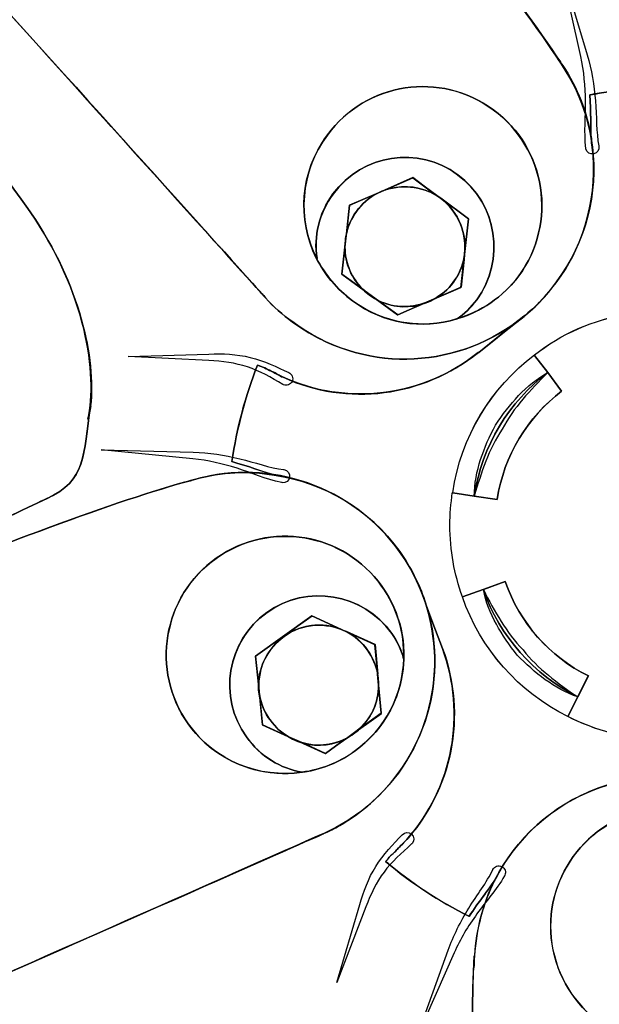
# Model space of a CAD drawing. Units: inches. Extents: x 3061 to 10240, y 4174 to 9386.
# Drawn here: x 5045 to 5140, y 7799 to 7962 of the extents above; entities that cross this region are included whole.
import ezdxf

# ---------------------------------------------------------------- set-up
doc = ezdxf.new("R2010")
doc.units = ezdxf.units.IN
doc.header["$MEASUREMENT"] = 0
doc.layers.add('Layer 1', color=7, linetype='Continuous')
doc.styles.get("Standard").update_dxf_attribs({"font": 'arial.ttf'})
doc.dimstyles.get("Standard").update_dxf_attribs({"dimtxt": 95, "dimasz": 90, "dimexe": 0.18, "dimexo": 0.0625, "dimgap": 50, "dimtad": 0, "dimdec": 4, "dimzin": 0, "dimdsep": 46, "dimtxsty": 'Standard', "dimcen": 0.09, "dimadec": 0, "dimazin": 0, "dimtfac": 1, "dimtdec": 4, "dimtofl": 0, "dimtmove": 0, "dimatfit": 3, "dimfxl": 0, "dimtolj": 1, "dimtzin": 0, "dimarcsym": 0})

# ---------------------------------------------------------------- blocks, each defined once
blk = doc.blocks.new('*D16')
at = {"color": 0, "lineweight": -2, "transparency": 16777216}
for p, q in [((4452.32, 8117.82), (4452.32, 7289.8)), ((8611.8, 8117.82), (8611.8, 7289.8)), ((4542.32, 7289.98), (6212.52, 7289.98)), ((8521.8, 7289.98), (6851.61, 7289.98))]:
    blk.add_line(p, q, dxfattribs=at)
at = {"color": 0, "transparency": 16777216}
for points in [[(4542.32, 7304.98), (4542.32, 7274.98), (4452.32, 7289.98)], [(8521.8, 7304.98), (8521.8, 7274.98), (8611.8, 7289.98)]]:
    blk.add_solid(points, dxfattribs=at)
at = {"layer": 'Defpoints', "color": 0, "transparency": 16777216}
for p in [(4452.32, 8117.88), (8611.8, 8117.88), (8611.8, 7289.98)]:
    blk.add_point(p, dxfattribs=at)
at = {"color": 0, "transparency": 16777216, "insert": (6532.06, 7289.98), "char_height": 95, "attachment_point": 5}
blk.add_mtext('\\A1;3985 mm', dxfattribs=at)

msp = doc.modelspace()

# ---------------------------------------------------------------- linework, layer by layer
at = {"layer": 'Layer 1'}
for p, q in [((5109.53594, 7935.6545), (5099.07382, 7931.06181)), ((5118.74052, 7928.87891), (5109.53594, 7935.6545)), ((5099.07382, 7931.06181), (5097.81629, 7919.71975)), ((5117.48291, 7917.51946), (5118.74052, 7928.87891)), ((5097.81629, 7919.71975), (5107.0121, 7912.95292)), ((5107.0121, 7912.95292), (5117.48291, 7917.51946)), ((5120.35606, 7906.7013), (5128.1546, 7912.92677)), ((5131.84868, 7903.43575), (5129.63917, 7906.27338)), ((5134.13671, 7900.35354), (5131.84868, 7903.43575)), ((5116.14677, 7883.5631), (5116.06817, 7883.5631)), ((5119.70111, 7883.00428), (5116.14677, 7883.5631)), ((5123.48248, 7882.45423), (5119.70111, 7883.00428)), ((5124.82738, 7868.88565), (5121.19444, 7867.54974)), ((5114.44386, 7857.79677), (5110.95936, 7867.13936)), ((5121.19444, 7867.54974), (5117.7274, 7866.37103)), ((5092.87337, 7863.17532), (5083.55534, 7856.557)), ((5103.27434, 7858.43419), (5092.87337, 7863.17532)), ((5104.34852, 7847.06597), (5103.27434, 7858.43419)), ((5083.55534, 7856.557), (5084.65575, 7845.18871)), ((5138.55557, 7853.27391), (5136.81775, 7849.79886)), ((5136.81775, 7849.79886), (5135.15844, 7846.56822)), ((5095.03919, 7840.43881), (5104.34852, 7847.06597)), ((5084.65575, 7845.18871), (5095.03919, 7840.43881))]:
    msp.add_line(p, q, dxfattribs=at)
for points in [[(4905.0536, 7952.7069), (4946.62254, 8089.84187), (5090.46313, 8167.59486), (5226.35681, 8126.43513)], [(5030.94797, 8073.4269), (5036.10916, 8069.00886), (5113.09027, 7986.98628), (5134.27645, 7954.19117)], [(5133.21973, 7955.76288), (5117.84969, 7978.85739), (5078.21081, 8023.22153), (5052.94631, 8050.47213)], [(5052.97246, 8050.49835), (5078.23696, 8023.24768), (5117.86714, 7978.88354), (5133.24588, 7955.78903)], [(4989.7983, 8021.39663), (4992.37451, 8018.82088), (5076.79607, 7925.18559), (5084.61207, 7916.46289)], [(5084.6033, 7916.46289), (5076.79607, 7925.18559), (4992.37451, 8018.82088), (4989.7983, 8021.38787)], [(4989.82445, 8021.37918), (4992.55793, 8018.75104), (5085.17096, 7915.77317), (5085.17096, 7915.77317)], [(5137.29804, 7955.70174), (5137.29804, 7955.70174), (5133.99689, 7970.58876), (5133.99689, 7970.58876)], [(5133.99689, 7970.58876), (5133.99689, 7970.58876), (5138.35469, 7955.98115), (5138.35469, 7955.98115)], [(5046.38785, 7929.83942), (5041.15683, 7937.47932), (5030.93059, 7950.27958), (5021.45529, 7961.57796)], [(5021.46405, 7961.57796), (5030.93928, 7950.27958), (5041.15683, 7937.48809), (5046.39661, 7929.83942)], [(5138.35469, 7955.98115), (5139.10578, 7953.51021), (5139.51616, 7950.92562), (5139.71705, 7948.34993)], [(5134.26769, 7954.16502), (5133.94452, 7954.71507), (5133.57774, 7955.1866), (5133.18481, 7955.78034)], [(5134.3026, 7954.18248), (5133.97074, 7954.68015), (5133.63888, 7955.26512), (5133.21973, 7955.76288)], [(5133.24588, 7955.78903), (5133.66511, 7955.29135), (5133.99689, 7954.70638), (5134.32883, 7954.2087)], [(5138.08397, 7948.2801), (5138.06651, 7950.77726), (5137.84817, 7953.26565), (5137.29804, 7955.70174)], [(5075.93154, 7629.92528), (4939.99417, 7671.09377), (4863.49339, 7815.58931), (4905.0536, 7952.7069)], [(5095.40597, 7942.70944), (5101.80723, 7951.44083), (5114.11193, 7953.35301), (5122.83621, 7946.86559)], [(5122.83621, 7946.86559), (5114.11193, 7953.34425), (5101.816, 7951.43214), (5095.41466, 7942.70944)], [(5095.41466, 7942.73559), (5101.83346, 7951.45829), (5114.12946, 7953.33556), (5122.86244, 7946.90928)], [(5133.3507, 7918.42745), (5141.3239, 7929.27183), (5141.35013, 7943.59135), (5134.26769, 7954.16502)], [(5139.03587, 7942.13316), (5138.37215, 7946.45521), (5136.71292, 7950.524), (5134.3026, 7954.18248)], [(5134.32883, 7954.2087), (5136.73907, 7950.55022), (5138.39837, 7946.48136), (5139.06209, 7942.15938)], [(5138.86998, 7949.36282), (5138.86998, 7949.36282), (5138.78261, 7949.36282), (5138.78261, 7949.36282)], [(5138.78261, 7949.36282), (5139.03587, 7946.45521), (5138.86998, 7944.04534), (5139.03587, 7942.13316)], [(5138.14511, 7940.50915), (5137.81325, 7943.29448), (5138.13642, 7945.76541), (5138.08397, 7948.2801)], [(5139.04464, 7942.1157), (5138.87867, 7944.02789), (5139.04464, 7946.43775), (5138.79138, 7949.34529)], [(5138.79138, 7949.34529), (5138.79138, 7949.34529), (5138.87867, 7949.34529), (5138.87867, 7949.34529)], [(5139.71705, 7948.34993), (5139.94408, 7945.8004), (5139.83933, 7943.15474), (5140.2934, 7940.91077)], [(5127.07173, 7919.4491), (5133.47299, 7928.17165), (5131.56042, 7940.46554), (5122.83621, 7946.86559)], [(5122.83621, 7946.86559), (5131.56042, 7940.46554), (5133.47299, 7928.17165), (5127.07173, 7919.4491)], [(5122.86244, 7946.90928), (5131.60411, 7940.48292), (5133.48168, 7928.18919), (5127.05427, 7919.46649)], [(5099.58034, 7915.27549), (5090.84736, 7921.693), (5088.96979, 7933.97812), (5095.41466, 7942.73559)], [(5093.58077, 7922.35657), (5090.41944, 7928.75677), (5090.83867, 7936.56257), (5095.40597, 7942.70944)], [(5095.41466, 7942.70944), (5090.84736, 7936.56257), (5090.42821, 7928.74801), (5093.58954, 7922.35657)], [(5139.21053, 7940.70119), (5139.12324, 7941.12034), (5139.04464, 7941.61802), (5139.04464, 7942.1157)], [(5139.06209, 7942.15938), (5139.06209, 7941.66171), (5139.14939, 7941.16403), (5139.22806, 7940.74487)], [(5116.93278, 7936.15218), (5110.45284, 7940.97191), (5101.23088, 7939.5574), (5096.32295, 7932.99146)], [(5096.32295, 7933.00015), (5101.23088, 7939.5574), (5110.45284, 7940.97191), (5116.93278, 7936.15218)], [(5116.9677, 7936.14341), (5110.41792, 7940.97191), (5101.18719, 7939.50503), (5096.35787, 7932.93908)], [(5133.3071, 7918.43621), (5138.20626, 7925.08084), (5140.11874, 7933.13981), (5139.21053, 7940.70119)], [(5139.22806, 7940.74487), (5140.14497, 7933.1835), (5138.23241, 7925.12444), (5133.32455, 7918.4799)], [(5138.16257, 7940.43055), (5138.15388, 7940.44801), (5138.15388, 7940.47423), (5138.14511, 7940.50915)], [(5139.44633, 7939.57494), (5138.85244, 7939.45265), (5138.27609, 7939.83689), (5138.16257, 7940.43055)], [(5140.30209, 7940.85839), (5140.42438, 7940.26466), (5140.04014, 7939.68838), (5139.44633, 7939.57494)], [(5140.2934, 7940.91077), (5140.2934, 7940.91077), (5140.30209, 7940.85839), (5140.30209, 7940.85839)], [(5114.12077, 7932.22306), (5109.70183, 7935.47115), (5103.49268, 7934.52817), (5100.24406, 7930.11883)], [(5109.53594, 7935.6632), (5109.53594, 7935.6632), (5103.88569, 7933.17481), (5103.88569, 7933.17481)], [(5103.88569, 7933.15735), (5103.88569, 7933.15735), (5109.53594, 7935.6545), (5109.53594, 7935.6545)], [(5113.2737, 7932.83425), (5113.2737, 7932.83425), (5109.53594, 7935.6632), (5109.53594, 7935.6632)], [(5109.53594, 7935.6545), (5109.53594, 7935.6545), (5113.2737, 7932.82556), (5113.2737, 7932.82556)], [(5120.09411, 7915.46753), (5124.91467, 7922.03355), (5123.49993, 7931.33245), (5116.93278, 7936.15218)], [(5116.93278, 7936.15218), (5123.49993, 7931.33245), (5124.9059, 7922.02478), (5120.09411, 7915.46753)], [(5120.12026, 7915.45884), (5124.94959, 7922.02478), (5123.53485, 7931.315), (5116.9677, 7936.14341)], [(5103.45777, 7933.00015), (5103.45777, 7933.00015), (5103.87692, 7933.16612), (5103.87692, 7933.16612)], [(5103.88569, 7933.17481), (5103.88569, 7933.17481), (5103.46653, 7933.00891), (5103.46653, 7933.00891)], [(5103.87692, 7933.16612), (5106.78507, 7934.58055), (5110.35678, 7934.49326), (5113.26485, 7932.83425)], [(5113.2737, 7932.82556), (5110.36555, 7934.48449), (5106.79376, 7934.57186), (5103.88569, 7933.15735)], [(5096.35787, 7932.93908), (5094.00877, 7929.7346), (5093.15293, 7925.91899), (5093.70306, 7922.31296)], [(5096.32295, 7932.99146), (5094, 7929.75213), (5093.16162, 7925.92776), (5093.66814, 7922.35657)], [(5093.66814, 7922.36534), (5093.17039, 7925.93645), (5094, 7929.76082), (5096.32295, 7933.00015)], [(5103.46653, 7933.00891), (5103.46653, 7933.00891), (5099.06505, 7931.09665), (5099.06505, 7931.09665)], [(5099.06505, 7931.08804), (5099.06505, 7931.08804), (5103.46653, 7933.00015), (5103.46653, 7933.00015)], [(5100.21784, 7930.09261), (5101.13474, 7931.34122), (5102.20892, 7932.24921), (5103.45777, 7933.00015)], [(5103.46653, 7933.00015), (5102.21769, 7932.24921), (5101.14358, 7931.34122), (5100.2266, 7930.09261)], [(5113.26485, 7932.83425), (5113.26485, 7932.83425), (5114.1906, 7932.24921), (5114.1906, 7932.24921)], [(5114.1906, 7932.24921), (5114.1906, 7932.24921), (5113.2737, 7932.83425), (5113.2737, 7932.83425)], [(5116.23414, 7918.36638), (5119.49153, 7922.77572), (5118.53087, 7928.98373), (5114.12077, 7932.22306)], [(5118.75798, 7928.84399), (5118.75798, 7928.84399), (5114.1906, 7932.24921), (5114.1906, 7932.24921)], [(5118.09418, 7922.94162), (5118.51341, 7926.34683), (5117.17727, 7929.91795), (5114.1906, 7932.24921)], [(5114.1906, 7932.24921), (5114.1906, 7932.24921), (5118.75798, 7928.84399), (5118.75798, 7928.84399)], [(5114.1906, 7932.24921), (5117.18604, 7929.92671), (5118.51341, 7926.34683), (5118.09418, 7922.94162)], [(5056.27361, 7897.93491), (5057.10322, 7905.66226), (5054.6143, 7917.87739), (5046.38785, 7929.83942)], [(5046.39661, 7929.83942), (5054.6143, 7917.87739), (5057.10322, 7905.66226), (5056.27361, 7897.93491)], [(5100.24406, 7930.11883), (5096.99536, 7925.70949), (5097.9298, 7919.5014), (5102.3662, 7916.25339)], [(5098.55853, 7926.35553), (5098.81179, 7927.68274), (5099.38822, 7928.93136), (5100.21784, 7930.09261)], [(5099.06505, 7931.09665), (5099.06505, 7931.09665), (5098.5673, 7926.36429), (5098.5673, 7926.36429)], [(5098.5673, 7926.35553), (5098.5673, 7926.35553), (5099.06505, 7931.08804), (5099.06505, 7931.08804)], [(5100.2266, 7930.09261), (5099.39691, 7928.93136), (5098.81179, 7927.68274), (5098.5673, 7926.35553)], [(5118.09418, 7922.94162), (5118.09418, 7922.94162), (5118.75798, 7928.84399), (5118.75798, 7928.84399)], [(5118.75798, 7928.84399), (5118.75798, 7928.84399), (5118.09418, 7922.94162), (5118.09418, 7922.94162)], [(5098.29658, 7924.19023), (5098.29658, 7924.19023), (5098.38395, 7925.35148), (5098.38395, 7925.35148)], [(5098.39264, 7925.36017), (5098.39264, 7925.36017), (5098.30535, 7924.199), (5098.30535, 7924.199)], [(5098.38395, 7925.35148), (5098.38395, 7925.35148), (5098.47132, 7925.93645), (5098.47132, 7925.93645)], [(5098.48001, 7925.94514), (5098.39264, 7925.77932), (5098.39264, 7925.52614), (5098.39264, 7925.36017)], [(5098.48877, 7925.93645), (5098.48877, 7925.93645), (5098.40141, 7925.35148), (5098.40141, 7925.35148)], [(5098.40141, 7925.35148), (5098.40141, 7925.51737), (5098.40141, 7925.77056), (5098.48877, 7925.93645)], [(5098.47132, 7925.93645), (5098.47132, 7925.93645), (5098.55853, 7926.35553), (5098.55853, 7926.35553)], [(5098.5673, 7926.36429), (5098.5673, 7926.36429), (5098.48001, 7925.94514), (5098.48001, 7925.94514)], [(5098.30535, 7924.199), (5098.30535, 7924.199), (5097.80752, 7919.71106), (5097.80752, 7919.71106)], [(5097.81629, 7919.69352), (5097.81629, 7919.69352), (5098.31404, 7924.18146), (5098.31404, 7924.18146)], [(5101.45791, 7917.04793), (5099.37946, 7918.96012), (5098.29658, 7921.53587), (5098.29658, 7924.19023)], [(5098.31404, 7924.18146), (5098.32281, 7921.52718), (5099.39691, 7918.95135), (5101.47537, 7917.03924)], [(5099.56288, 7915.30171), (5096.9866, 7917.21382), (5094.99558, 7919.70229), (5093.58077, 7922.36534)], [(5093.58077, 7922.36534), (5093.58077, 7922.36534), (5093.66814, 7922.36534), (5093.66814, 7922.36534)], [(5093.66814, 7922.35657), (5093.66814, 7922.35657), (5093.58077, 7922.35657), (5093.58077, 7922.35657)], [(5093.58954, 7922.35657), (5095.00427, 7919.70229), (5096.99536, 7917.20506), (5099.57165, 7915.29295)], [(5118.00689, 7922.11215), (5117.67503, 7920.78494), (5117.08991, 7919.5364), (5116.26029, 7918.37515)], [(5116.27775, 7918.38384), (5117.09867, 7919.5364), (5117.68379, 7920.78494), (5118.01565, 7922.11215)], [(5117.50906, 7917.55438), (5117.50906, 7917.55438), (5118.00689, 7922.12084), (5118.00689, 7922.12084)], [(5118.01565, 7922.11215), (5118.01565, 7922.11215), (5117.5179, 7917.54561), (5117.5179, 7917.54561)], [(5118.00689, 7922.12084), (5118.00689, 7922.12084), (5118.09418, 7922.94162), (5118.09418, 7922.94162)], [(5118.09418, 7922.94162), (5118.09418, 7922.94162), (5118.00689, 7922.11215), (5118.00689, 7922.11215)], [(5089.66843, 7911.7829), (5103.58882, 7901.54979), (5123.10701, 7904.52708), (5133.3507, 7918.42745)], [(5097.80752, 7919.71106), (5097.80752, 7919.71106), (5101.46668, 7917.05662), (5101.46668, 7917.05662)], [(5101.47537, 7917.03924), (5101.47537, 7917.03924), (5097.81629, 7919.69352), (5097.81629, 7919.69352)], [(5127.05427, 7919.46649), (5120.61801, 7910.70895), (5108.32209, 7908.8579), (5099.58034, 7915.27549)], [(5127.07173, 7919.4491), (5124.41684, 7915.87792), (5120.75776, 7913.46805), (5116.76681, 7912.3068)], [(5116.7755, 7912.29804), (5120.75776, 7913.46805), (5124.41684, 7915.87792), (5127.07173, 7919.4491)], [(5133.32455, 7918.4799), (5131.56042, 7916.04381), (5129.56064, 7913.96581), (5127.32491, 7912.3068)], [(5127.32491, 7912.28935), (5129.56934, 7913.94827), (5131.56042, 7916.02635), (5133.3071, 7918.43621)], [(5084.17538, 7916.96064), (5084.83034, 7916.16602), (5085.18842, 7915.79932), (5085.18842, 7915.79932)], [(5103.86823, 7915.30171), (5103.86823, 7915.30171), (5101.45791, 7917.04793), (5101.45791, 7917.04793)], [(5101.46668, 7917.05662), (5101.46668, 7917.05662), (5103.87692, 7915.31041), (5103.87692, 7915.31041)], [(5102.3662, 7916.25339), (5106.7763, 7913.00529), (5112.98544, 7913.94827), (5116.23414, 7918.36638)], [(5116.26029, 7918.37515), (5115.34339, 7917.12653), (5114.18183, 7916.21847), (5112.93307, 7915.54613)], [(5112.94176, 7915.56359), (5112.94176, 7915.56359), (5117.50906, 7917.55438), (5117.50906, 7917.55438)], [(5112.95053, 7915.5549), (5114.19929, 7916.21847), (5115.36084, 7917.13522), (5116.27775, 7918.38384)], [(5117.5179, 7917.54561), (5117.5179, 7917.54561), (5112.95053, 7915.5549), (5112.95053, 7915.5549)], [(5085.18842, 7915.79932), (5085.18842, 7915.79932), (5085.02253, 7916.0525), (5084.6033, 7916.46289)], [(5084.61207, 7916.46289), (5085.03122, 7916.04381), (5085.19719, 7915.79932), (5085.19719, 7915.79932)], [(5089.67712, 7911.80913), (5088.01789, 7912.97037), (5086.43726, 7914.29759), (5085.18842, 7915.79932)], [(5085.18842, 7915.79932), (5086.48095, 7914.3412), (5088.00043, 7913.01398), (5089.66843, 7911.7829)], [(5085.19719, 7915.79932), (5086.44596, 7914.30628), (5088.02666, 7912.97037), (5089.68589, 7911.80913)], [(5116.76681, 7912.3068), (5111.02927, 7910.56051), (5104.7153, 7911.47734), (5099.56288, 7915.30171)], [(5099.57165, 7915.29295), (5104.72407, 7911.46857), (5111.03796, 7910.56051), (5116.7755, 7912.29804)], [(5112.18205, 7915.21435), (5109.60577, 7914.05302), (5106.53181, 7914.05302), (5103.86823, 7915.30171)], [(5103.87692, 7915.31041), (5103.87692, 7915.31041), (5107.03825, 7912.98783), (5107.03825, 7912.98783)], [(5107.04702, 7912.97037), (5107.04702, 7912.97037), (5103.88569, 7915.29295), (5103.88569, 7915.29295)], [(5103.88569, 7915.29295), (5106.54926, 7914.05302), (5109.62323, 7914.05302), (5112.19951, 7915.21435)], [(5107.03825, 7912.98783), (5107.03825, 7912.98783), (5112.19075, 7915.2318), (5112.19075, 7915.2318)], [(5112.19951, 7915.21435), (5112.19951, 7915.21435), (5107.04702, 7912.97037), (5107.04702, 7912.97037)], [(5112.93307, 7915.54613), (5112.93307, 7915.54613), (5112.18205, 7915.21435), (5112.18205, 7915.21435)], [(5112.19075, 7915.2318), (5112.19075, 7915.2318), (5112.94176, 7915.56359), (5112.94176, 7915.56359)], [(5116.74059, 7912.28058), (5118.0418, 7913.0752), (5119.18582, 7914.19284), (5120.12026, 7915.45884)], [(5116.76681, 7912.3068), (5118.01565, 7913.05767), (5119.17713, 7914.21899), (5120.09411, 7915.46753)], [(5120.09411, 7915.46753), (5119.17713, 7914.21899), (5118.01565, 7913.05767), (5116.76681, 7912.3068)], [(5126.90576, 7911.97494), (5116.19046, 7903.83736), (5101.06498, 7903.331), (5089.67712, 7911.80913)], [(5089.68589, 7911.80913), (5101.07368, 7903.331), (5116.19046, 7903.83736), (5126.91453, 7911.97494)], [(5120.42597, 7906.72745), (5120.42597, 7906.72745), (5126.90576, 7911.95756), (5126.90576, 7911.95756)], [(5126.91453, 7911.97494), (5126.91453, 7911.97494), (5120.43466, 7906.74491), (5120.43466, 7906.74491)], [(5127.32491, 7912.3068), (5127.32491, 7912.3068), (5126.90576, 7911.97494), (5126.90576, 7911.97494)], [(5126.90576, 7911.95756), (5126.90576, 7911.95756), (5127.32491, 7912.28935), (5127.32491, 7912.28935)], [(5129.63917, 7906.36075), (5134.05811, 7909.82711), (5139.3415, 7912.19329), (5145.17518, 7913.14503)], [(5129.63917, 7906.34321), (5134.05811, 7909.80965), (5139.3415, 7912.17583), (5145.17518, 7913.1275)], [(5062.45653, 7906.07264), (5062.45653, 7906.07264), (5075.8354, 7906.50041), (5075.8354, 7906.50041)], [(5075.82664, 7905.409), (5075.82664, 7905.409), (5062.45653, 7906.07264), (5062.45653, 7906.07264)], [(5082.22798, 7904.36127), (5080.20189, 7905.02484), (5078.03607, 7905.32171), (5075.82664, 7905.409)], [(5075.8354, 7906.50041), (5078.07975, 7906.58778), (5080.40278, 7906.48303), (5082.66459, 7905.93283)], [(5082.66459, 7905.93283), (5084.95262, 7905.409), (5087.06592, 7904.31758), (5089.03093, 7903.41821)], [(5120.39098, 7906.71868), (5111.17771, 7899.36688), (5098.5673, 7897.80401), (5087.87815, 7902.77218)], [(5088.09649, 7902.65866), (5098.73327, 7897.76033), (5111.19516, 7899.41926), (5120.3386, 7906.72745)], [(5120.34737, 7906.74491), (5111.20386, 7899.43679), (5098.74196, 7897.7691), (5088.10526, 7902.67604)], [(5116.14677, 7883.5631), (5117.48291, 7892.87077), (5122.45198, 7900.91236), (5129.63917, 7906.36075)], [(5116.15547, 7883.5631), (5117.4916, 7892.87077), (5122.46067, 7900.91236), (5129.64794, 7906.36075)], [(5120.3386, 7906.72745), (5120.3386, 7906.72745), (5120.42597, 7906.72745), (5120.42597, 7906.72745)], [(5120.43466, 7906.74491), (5120.43466, 7906.74491), (5120.34737, 7906.74491), (5120.34737, 7906.74491)], [(5129.63917, 7906.26469), (5129.63917, 7906.26469), (5129.63917, 7906.34321), (5129.63917, 7906.34321)], [(5129.63917, 7906.27338), (5129.63917, 7906.27338), (5131.84868, 7903.43575), (5131.84868, 7903.43575)], [(5129.64794, 7906.27338), (5129.64794, 7906.27338), (5129.63917, 7906.27338), (5129.63917, 7906.27338)], [(5131.84868, 7903.42698), (5131.84868, 7903.42698), (5129.63917, 7906.26469), (5129.63917, 7906.26469)], [(5129.64794, 7906.36075), (5129.64794, 7906.36075), (5129.64794, 7906.27338), (5129.64794, 7906.27338)], [(5079.61677, 7888.70584), (5080.44639, 7894.27651), (5081.8612, 7899.58522), (5083.85229, 7904.65814)], [(5083.86098, 7904.65814), (5081.86997, 7899.58522), (5080.45515, 7894.26774), (5079.61677, 7888.70584)], [(5083.86098, 7904.6669), (5081.86997, 7899.60261), (5080.45515, 7894.2852), (5079.62546, 7888.71461)], [(5088.06158, 7901.47118), (5086.06172, 7902.58875), (5084.26275, 7903.71508), (5082.22798, 7904.36127)], [(5083.85229, 7904.65814), (5084.6819, 7904.40488), (5085.43299, 7903.99449), (5086.09656, 7903.66278)], [(5083.86098, 7904.73674), (5083.86098, 7904.73674), (5083.86098, 7904.65814), (5083.86098, 7904.65814)], [(5086.1054, 7903.68016), (5085.44168, 7904.00326), (5084.69067, 7904.41357), (5083.86098, 7904.6669)], [(5086.09656, 7903.66278), (5086.68168, 7903.331), (5087.25811, 7903.07774), (5087.84323, 7902.74595)], [(5087.85192, 7902.76341), (5087.2668, 7903.09519), (5086.69045, 7903.42698), (5086.1054, 7903.68016)], [(5087.85192, 7902.75464), (5087.2668, 7903.08643), (5086.69045, 7903.33969), (5086.1054, 7903.67147)], [(5086.1054, 7903.67147), (5086.69045, 7903.41821), (5087.2668, 7903.08643), (5087.85192, 7902.75464)], [(5087.87815, 7902.77218), (5087.24942, 7903.05151), (5086.72544, 7903.32223), (5086.14032, 7903.65401)], [(5087.84323, 7902.74595), (5087.9306, 7902.74595), (5088.00912, 7902.65866), (5088.09649, 7902.65866)], [(5088.10526, 7902.67604), (5088.01789, 7902.67604), (5087.93929, 7902.76341), (5087.85192, 7902.76341)], [(5119.69234, 7883.02181), (5120.95864, 7891.36889), (5125.45611, 7898.62471), (5131.84868, 7903.43575)], [(5131.84868, 7903.43575), (5125.45611, 7898.62471), (5120.96733, 7891.36889), (5119.70111, 7883.01305)], [(5123.20299, 7894.74796), (5125.49979, 7898.17072), (5128.24189, 7901.4275), (5131.84868, 7903.43575)], [(5131.84868, 7903.43575), (5128.95807, 7900.56305), (5126.18966, 7897.64681), (5124.32955, 7894.08439)], [(5131.84868, 7903.43575), (5131.84868, 7903.43575), (5134.13671, 7900.36231), (5134.13671, 7900.36231)], [(5134.13671, 7900.35354), (5134.13671, 7900.35354), (5131.84868, 7903.42698), (5131.84868, 7903.42698)], [(5088.14887, 7901.41873), (5088.13141, 7901.43627), (5088.08772, 7901.45365), (5088.06158, 7901.47118)], [(5134.13671, 7900.36231), (5128.53884, 7896.10133), (5124.59158, 7889.70997), (5123.48248, 7882.46292)], [(5123.48248, 7882.45423), (5124.59158, 7889.70997), (5128.53007, 7896.10133), (5134.13671, 7900.35354)], [(5123.48248, 7882.45423), (5124.59158, 7889.70997), (5128.53007, 7896.10133), (5134.13671, 7900.35354)], [(5056.2823, 7897.91753), (5054.93747, 7889.69258), (5055.66226, 7885.60626), (5048.93783, 7882.53283)], [(5048.96406, 7882.56774), (5055.69718, 7885.64118), (5054.94624, 7889.70997), (5056.27361, 7897.93491)], [(5056.27361, 7897.93491), (5054.94624, 7889.70997), (5055.68849, 7885.64118), (5048.96406, 7882.56774)], [(5119.69234, 7883.01305), (5119.74479, 7887.14298), (5121.2905, 7891.09833), (5123.20299, 7894.74796)], [(5124.32955, 7894.08439), (5122.0852, 7890.74901), (5120.86258, 7886.92463), (5119.69234, 7883.01305)], [(5073.1719, 7889.16868), (5073.1719, 7889.16868), (5058.00275, 7890.67917), (5058.00275, 7890.67917)], [(5058.00275, 7890.67917), (5058.00275, 7890.67917), (5073.24174, 7890.26002), (5073.24174, 7890.26002)], [(5080.47261, 7887.60574), (5078.09729, 7888.36537), (5075.66067, 7888.93288), (5073.1719, 7889.16868)], [(5073.24174, 7890.26002), (5075.82664, 7890.19895), (5078.41161, 7889.78857), (5080.91799, 7889.17737)], [(5107.35273, 7873.79267), (5099.52796, 7884.73311), (5085.93943, 7889.22975), (5073.67835, 7885.80707)], [(5080.91799, 7889.17737), (5083.4156, 7888.59233), (5085.89583, 7887.67557), (5088.1664, 7887.39624)], [(5086.59446, 7886.54924), (5084.6819, 7887.04692), (5082.35895, 7887.96367), (5079.61677, 7888.70584)], [(5079.62546, 7888.71461), (5082.36772, 7887.96367), (5084.69067, 7887.05569), (5086.60323, 7886.55793)], [(5087.86946, 7885.23956), (5085.11851, 7885.78961), (5082.87424, 7886.87233), (5080.47261, 7887.60574)], [(5086.60323, 7886.47064), (5082.36772, 7887.2215), (5077.87894, 7886.96832), (5073.64351, 7885.80707)], [(5073.6522, 7885.80707), (5077.88764, 7886.96832), (5082.37641, 7887.2215), (5086.61192, 7886.47064)], [(5086.59446, 7886.46195), (5086.59446, 7886.46195), (5086.59446, 7886.54924), (5086.59446, 7886.54924)], [(5107.37019, 7873.83635), (5102.30498, 7880.90005), (5094.74232, 7885.30063), (5086.59446, 7886.46195)], [(5086.60323, 7886.55793), (5086.60323, 7886.55793), (5086.60323, 7886.47064), (5086.60323, 7886.47064)], [(5086.61192, 7886.47064), (5094.75101, 7885.30939), (5102.31375, 7880.90005), (5107.38765, 7873.84504)], [(5089.17067, 7886.17385), (5089.10077, 7885.57134), (5088.55064, 7885.1435), (5087.95682, 7885.22202)], [(5088.1664, 7887.39624), (5088.1664, 7887.39624), (5088.21878, 7887.38747), (5088.21878, 7887.38747)], [(5088.21878, 7887.38747), (5088.82128, 7887.31756), (5089.2492, 7886.76751), (5089.17067, 7886.17385)], [(4928.10863, 7824.87083), (4933.92477, 7828.38957), (5035.88212, 7875.94066), (5073.6522, 7885.82453)], [(5071.81831, 7885.30939), (5045.64552, 7878.0012), (4992.4618, 7854.89799), (4958.63906, 7839.45215)], [(4958.64775, 7839.45215), (4992.47056, 7854.90669), (5045.64552, 7878.0012), (5071.827, 7885.30939)], [(5073.67835, 7885.80707), (5073.05839, 7885.67609), (5072.49941, 7885.47528), (5071.80954, 7885.28317)], [(5073.64351, 7885.80707), (5073.05839, 7885.64118), (5072.48196, 7885.47528), (5071.81831, 7885.30939)], [(5071.827, 7885.30939), (5072.49065, 7885.47528), (5073.07577, 7885.64118), (5073.6522, 7885.80707)], [(5087.95682, 7885.22202), (5087.9306, 7885.23079), (5087.89561, 7885.23956), (5087.86946, 7885.23956)], [(5116.06817, 7883.5631), (5116.06817, 7883.5631), (5116.14677, 7883.5631), (5116.14677, 7883.5631)], [(5116.14677, 7883.5631), (5116.14677, 7883.5631), (5119.69234, 7883.01305), (5119.69234, 7883.01305)], [(5119.70111, 7883.01305), (5119.70111, 7883.01305), (5116.15547, 7883.5631), (5116.15547, 7883.5631)], [(5123.48248, 7882.46292), (5123.48248, 7882.46292), (5119.69234, 7883.02181), (5119.69234, 7883.02181)], [(5119.69234, 7883.01305), (5119.69234, 7883.01305), (5123.48248, 7882.45423), (5123.48248, 7882.45423)], [(5048.93783, 7882.53283), (5042.21355, 7879.44186), (4962.07111, 7841.05001), (4951.72251, 7836.23028)], [(4998.27794, 7858.39051), (5021.62987, 7869.52307), (5045.39234, 7880.90882), (5048.96406, 7882.56774)], [(5048.96406, 7882.56774), (5045.39234, 7880.90882), (5021.62987, 7869.52307), (4998.27794, 7858.39051)], [(5077.02311, 7872.71002), (5085.86091, 7879.00532), (5098.13069, 7876.95339), (5104.40967, 7868.12602)], [(5077.04933, 7872.75363), (5085.85214, 7878.99656), (5098.15684, 7876.99708), (5104.38344, 7868.10856)], [(5104.38344, 7868.10856), (5098.14815, 7876.99708), (5085.85214, 7878.98786), (5077.04933, 7872.76232)], [(5100.04318, 7830.21439), (5114.11193, 7840.24677), (5117.37808, 7859.72641), (5107.35273, 7873.79267)], [(5111.52702, 7865.6987), (5110.53152, 7868.52771), (5109.20407, 7871.26936), (5107.37019, 7873.83635)], [(5107.38765, 7873.84504), (5109.21277, 7871.26936), (5110.5489, 7868.52771), (5111.54448, 7865.70746)], [(5072.42081, 7845.34583), (5066.13307, 7854.16451), (5068.1853, 7866.42341), (5077.02311, 7872.71002)], [(5072.39466, 7845.33706), (5066.15929, 7854.14706), (5068.15915, 7866.44087), (5077.04933, 7872.75363)], [(5077.04933, 7872.76232), (5068.15915, 7866.44964), (5066.16799, 7854.15582), (5072.39466, 7845.34583)], [(5106.04274, 7860.31138), (5101.30071, 7866.94724), (5092.03506, 7868.50141), (5085.39807, 7863.76029)], [(5106.05144, 7860.294), (5101.31817, 7866.93855), (5092.00884, 7868.51895), (5085.44168, 7863.78651)], [(5085.44168, 7863.78651), (5092.00884, 7868.51895), (5101.30948, 7866.94724), (5106.05144, 7860.294)], [(5104.40967, 7868.12602), (5110.72364, 7859.28111), (5108.6451, 7847.02229), (5099.82491, 7840.72699)], [(5108.04252, 7856.22521), (5108.12989, 7860.38129), (5106.95965, 7864.53745), (5104.38344, 7868.10856)], [(5104.38344, 7868.10856), (5106.95965, 7864.53745), (5108.1212, 7860.38129), (5108.04252, 7856.22521)], [(5124.81861, 7868.89442), (5124.81861, 7868.89442), (5121.19444, 7867.55851), (5121.19444, 7867.55851)], [(5121.20313, 7867.54097), (5121.20313, 7867.54097), (5124.82738, 7868.87688), (5124.82738, 7868.87688)], [(5138.54681, 7853.28268), (5132.15431, 7856.43471), (5127.18524, 7862.03153), (5124.81861, 7868.89442)], [(5138.55557, 7853.27391), (5132.163, 7856.42594), (5127.19394, 7862.02276), (5124.82738, 7868.88565)], [(5124.82738, 7868.87688), (5127.19394, 7862.02276), (5132.163, 7856.42594), (5138.55557, 7853.27391)], [(5121.19444, 7867.55851), (5121.19444, 7867.55851), (5117.7274, 7866.37973), (5117.7274, 7866.37973)], [(5117.7274, 7866.37103), (5117.7274, 7866.37103), (5121.19444, 7867.54974), (5121.19444, 7867.54974)], [(5135.15844, 7846.57699), (5127.03681, 7850.60209), (5120.72284, 7857.70079), (5117.7274, 7866.37973)], [(5135.15844, 7846.56822), (5127.03681, 7850.5934), (5120.72284, 7857.69202), (5117.7274, 7866.37103)], [(5121.19444, 7867.54974), (5123.88417, 7859.82247), (5129.56064, 7853.43111), (5136.81775, 7849.79886)], [(5126.79224, 7856.72281), (5124.25972, 7859.93599), (5122.0066, 7863.52464), (5121.20313, 7867.54974)], [(5121.20313, 7867.54974), (5123.05456, 7863.94364), (5124.96704, 7860.43367), (5127.77036, 7857.58727)], [(5136.81775, 7849.79886), (5129.56064, 7853.43111), (5123.88417, 7859.82247), (5121.20313, 7867.54097)], [(5111.85889, 7864.61597), (5111.85889, 7864.61597), (5111.52702, 7865.6987), (5111.52702, 7865.6987)], [(5111.54448, 7865.70746), (5111.54448, 7865.70746), (5111.87634, 7864.62474), (5111.87634, 7864.62474)], [(5085.39807, 7863.76029), (5078.7697, 7859.04538), (5077.28513, 7849.83377), (5082.0184, 7843.18054)], [(5085.44168, 7863.78651), (5078.79585, 7859.05408), (5077.30252, 7849.82501), (5082.03578, 7843.18054)], [(5082.03578, 7843.18054), (5077.30252, 7849.82501), (5078.79585, 7859.04538), (5085.44168, 7863.78651)], [(5092.82976, 7863.20154), (5092.82976, 7863.20154), (5083.52043, 7856.557), (5083.52043, 7856.557)], [(5083.53781, 7856.56561), (5083.53781, 7856.56561), (5092.83853, 7863.21023), (5092.83853, 7863.21023)], [(5098.48001, 7860.62578), (5098.48001, 7860.62578), (5092.82976, 7863.20154), (5092.82976, 7863.20154)], [(5092.83853, 7863.21023), (5092.83853, 7863.21023), (5098.48877, 7860.63448), (5098.48877, 7860.63448)], [(5100.05194, 7830.2057), (5111.1864, 7838.17738), (5115.58788, 7852.13889), (5111.85019, 7864.59859)], [(5111.87634, 7864.62474), (5115.6141, 7852.16504), (5111.2127, 7838.20361), (5100.07817, 7830.23184)], [(5111.85019, 7864.59859), (5111.85019, 7864.59859), (5114.4264, 7857.788), (5114.4264, 7857.788)], [(5114.4351, 7857.80554), (5114.4351, 7857.80554), (5111.85889, 7864.61597), (5111.85889, 7864.61597)], [(5102.06926, 7857.50867), (5098.89916, 7861.98784), (5092.70747, 7863.00073), (5088.25369, 7859.82247)], [(5088.25369, 7859.79625), (5091.32773, 7862.04029), (5095.23131, 7862.20611), (5098.47132, 7860.62578)], [(5098.48877, 7860.63448), (5095.24877, 7862.21488), (5091.34519, 7862.04898), (5088.27108, 7859.80501)], [(5088.25369, 7859.82247), (5083.78238, 7856.64429), (5082.74319, 7850.45366), (5085.92198, 7845.99202)], [(5098.47132, 7860.62578), (5098.47132, 7860.62578), (5098.55853, 7860.62578), (5098.55853, 7860.62578)], [(5098.5673, 7860.62578), (5098.5673, 7860.62578), (5098.48001, 7860.62578), (5098.48001, 7860.62578)], [(5098.55853, 7860.62578), (5099.88598, 7859.87485), (5101.13474, 7858.87949), (5102.0518, 7857.55235)], [(5103.30057, 7858.46911), (5103.30057, 7858.46911), (5098.5673, 7860.62578), (5098.5673, 7860.62578)], [(5102.06926, 7857.56112), (5101.15228, 7858.88826), (5099.9122, 7859.88361), (5098.57599, 7860.63448)], [(5098.57599, 7860.63448), (5098.57599, 7860.63448), (5103.30926, 7858.46911), (5103.30926, 7858.46911)], [(5108.00761, 7856.10293), (5107.65829, 7857.59596), (5106.95096, 7859.01916), (5106.04274, 7860.31138)], [(5108.04252, 7856.22521), (5107.62337, 7857.63964), (5106.95965, 7859.05408), (5106.05144, 7860.294)], [(5106.05144, 7860.294), (5106.95965, 7859.05408), (5107.62337, 7857.63964), (5108.04252, 7856.22521)], [(5084.01818, 7851.90308), (5084.10555, 7854.89799), (5085.59881, 7857.88414), (5088.25369, 7859.79625)], [(5088.27108, 7859.80501), (5085.61634, 7857.89283), (5084.11424, 7854.90669), (5084.03564, 7851.91185)], [(5103.71979, 7853.57078), (5103.71979, 7853.57078), (5103.30057, 7858.46911), (5103.30057, 7858.46911)], [(5103.30926, 7858.46911), (5103.30926, 7858.46911), (5103.72849, 7853.57078), (5103.72849, 7853.57078)], [(5084.03564, 7851.91185), (5084.03564, 7851.91185), (5083.53781, 7856.56561), (5083.53781, 7856.56561)], [(5099.74623, 7843.67814), (5104.21755, 7846.84771), (5105.25674, 7853.05564), (5102.06926, 7857.50867)], [(5102.0518, 7857.55235), (5102.8901, 7856.31243), (5103.47523, 7854.98529), (5103.71979, 7853.57078)], [(5103.72849, 7853.57078), (5103.47523, 7854.98529), (5102.89887, 7856.31243), (5102.06926, 7857.56112)], [(5114.44386, 7857.83169), (5118.54832, 7846.78649), (5116.10309, 7834.3094), (5108.06006, 7825.71775)], [(5114.4264, 7857.788), (5118.41735, 7846.98737), (5116.17292, 7834.77216), (5108.5229, 7826.21543)], [(5108.53159, 7826.23289), (5116.17292, 7834.78962), (5118.41735, 7847.00483), (5114.4351, 7857.80554)], [(5136.81775, 7849.79886), (5132.93155, 7851.11723), (5129.66539, 7853.79781), (5126.79224, 7856.72281)], [(5127.77036, 7857.58727), (5130.23298, 7854.44392), (5133.47299, 7852.0952), (5136.81775, 7849.79886)], [(5083.52043, 7856.557), (5083.52043, 7856.557), (5084.01818, 7851.90308), (5084.01818, 7851.90308)], [(5099.81614, 7840.77936), (5105.04716, 7844.51644), (5107.87663, 7850.25293), (5108.04252, 7856.14661)], [(5108.04252, 7856.13784), (5107.87663, 7850.23539), (5105.04716, 7844.50768), (5099.81614, 7840.77067)], [(5108.04252, 7856.14661), (5108.04252, 7856.14661), (5108.04252, 7856.22521), (5108.04252, 7856.22521)], [(5108.04252, 7856.22521), (5108.04252, 7856.22521), (5108.04252, 7856.13784), (5108.04252, 7856.13784)], [(5103.88569, 7851.74596), (5103.88569, 7851.74596), (5103.71979, 7853.57078), (5103.71979, 7853.57078)], [(5103.71979, 7853.57078), (5103.71979, 7853.57078), (5103.88569, 7851.74596), (5103.88569, 7851.74596)], [(5084.01818, 7851.90308), (5084.01818, 7851.90308), (5084.01818, 7851.23951), (5084.01818, 7851.23951)], [(5084.01818, 7851.23951), (5084.01818, 7851.23951), (5084.01818, 7851.90308), (5084.01818, 7851.90308)], [(5100.3139, 7844.26311), (5102.64561, 7846.0094), (5103.88569, 7848.91702), (5103.88569, 7851.74596)], [(5103.88569, 7851.74596), (5103.88569, 7848.91702), (5102.63692, 7846.0094), (5100.3139, 7844.27187)], [(5104.30492, 7847.09212), (5104.30492, 7847.09212), (5103.88569, 7851.74596), (5103.88569, 7851.74596)], [(5103.88569, 7851.74596), (5103.88569, 7851.74596), (5104.30492, 7847.09212), (5104.30492, 7847.09212)], [(5136.80898, 7849.80762), (5136.80898, 7849.80762), (5138.54681, 7853.28268), (5138.54681, 7853.28268)], [(5138.55557, 7853.27391), (5138.55557, 7853.27391), (5136.81775, 7849.79886), (5136.81775, 7849.79886)], [(5084.01818, 7851.23951), (5084.01818, 7850.82044), (5084.10555, 7850.32276), (5084.18415, 7849.91237)], [(5084.18415, 7849.91237), (5084.18415, 7849.91237), (5084.01818, 7851.23951), (5084.01818, 7851.23951)], [(5084.02695, 7851.23951), (5084.02695, 7851.23951), (5084.19291, 7849.91237), (5084.19291, 7849.91237)], [(5084.19291, 7849.91237), (5084.11424, 7850.33145), (5084.02695, 7850.82913), (5084.02695, 7851.23951)], [(5084.18415, 7849.91237), (5084.18415, 7849.91237), (5084.27144, 7849.58059), (5084.27144, 7849.58059)], [(5084.27144, 7849.58059), (5084.27144, 7849.58059), (5084.18415, 7849.91237), (5084.18415, 7849.91237)], [(5084.27144, 7849.58059), (5084.27144, 7849.58059), (5084.69067, 7845.17994), (5084.69067, 7845.17994)], [(5085.93074, 7846.0094), (5085.10105, 7847.09212), (5084.6033, 7848.33197), (5084.27144, 7849.58059)], [(5084.69936, 7845.17994), (5084.69936, 7845.17994), (5084.28021, 7849.58059), (5084.28021, 7849.58059)], [(5084.28021, 7849.58059), (5084.61207, 7848.33197), (5085.10982, 7847.09212), (5085.93943, 7846.0094)], [(5135.14968, 7846.57699), (5135.14968, 7846.57699), (5136.80898, 7849.80762), (5136.80898, 7849.80762)], [(5136.81775, 7849.79886), (5136.81775, 7849.79886), (5135.15844, 7846.56822), (5135.15844, 7846.56822)], [(5100.3139, 7844.28064), (5100.3139, 7844.28064), (5104.30492, 7847.09212), (5104.30492, 7847.09212)], [(5104.30492, 7847.09212), (5104.30492, 7847.09212), (5100.3139, 7844.26311), (5100.3139, 7844.26311)], [(5072.39466, 7845.34583), (5076.79607, 7839.19896), (5084.19291, 7836.29142), (5091.25782, 7837.37407)], [(5091.25782, 7837.36538), (5084.19291, 7836.28273), (5076.79607, 7839.1902), (5072.39466, 7845.33706)], [(5099.82491, 7840.72699), (5090.9871, 7834.4403), (5078.73478, 7836.501), (5072.42081, 7845.34583)], [(5084.69067, 7845.17994), (5084.69067, 7845.17994), (5089.25797, 7843.10194), (5089.25797, 7843.10194)], [(5089.26673, 7843.10194), (5089.26673, 7843.10194), (5084.69936, 7845.17994), (5084.69936, 7845.17994)], [(5085.92198, 7845.99202), (5089.092, 7841.53023), (5095.29245, 7840.48242), (5099.74623, 7843.67814)], [(5089.25797, 7843.10194), (5087.9306, 7843.76551), (5086.84765, 7844.76086), (5085.93074, 7846.0094)], [(5085.93943, 7846.0094), (5086.85642, 7844.76086), (5087.9306, 7843.76551), (5089.26673, 7843.10194)], [(5150.37997, 7842.7177), (5144.86078, 7842.8749), (5139.72582, 7844.21081), (5135.14968, 7846.57699)], [(5150.38874, 7842.7177), (5144.86947, 7842.8749), (5139.73451, 7844.21081), (5135.15844, 7846.57699)], [(5100.3139, 7844.27187), (5100.3139, 7844.27187), (5098.5673, 7842.94473), (5098.5673, 7842.94473)], [(5098.5673, 7842.93597), (5098.5673, 7842.93597), (5100.3139, 7844.26311), (5100.3139, 7844.26311)], [(5098.5673, 7842.94473), (5098.98653, 7843.19792), (5099.31831, 7843.44241), (5099.72877, 7843.69567)], [(5099.72877, 7843.67814), (5099.31831, 7843.43372), (5098.98653, 7843.18923), (5098.5673, 7842.93597)], [(5099.72877, 7843.69567), (5099.89474, 7843.86149), (5100.14793, 7843.94886), (5100.3139, 7844.28064)], [(5100.3139, 7844.26311), (5100.14793, 7843.93132), (5099.89474, 7843.84403), (5099.72877, 7843.67814)], [(5082.0184, 7843.18054), (5084.32381, 7839.9499), (5087.6948, 7837.95042), (5091.28405, 7837.34792)], [(5082.03578, 7843.18054), (5084.35873, 7839.94113), (5087.68611, 7837.95042), (5091.25782, 7837.36538)], [(5091.25782, 7837.36538), (5087.68611, 7837.95042), (5084.35873, 7839.94113), (5082.03578, 7843.18054)], [(5089.25797, 7843.10194), (5089.25797, 7843.10194), (5091.17053, 7842.2724), (5091.17053, 7842.2724)], [(5091.17053, 7842.2724), (5091.17053, 7842.2724), (5089.25797, 7843.10194), (5089.25797, 7843.10194)], [(5098.40141, 7842.85737), (5096.07846, 7841.77472), (5093.50225, 7841.53023), (5091.17053, 7842.2724)], [(5091.17053, 7842.26363), (5093.50225, 7841.52146), (5096.07846, 7841.77472), (5098.40141, 7842.84868)], [(5091.17053, 7842.2724), (5091.17053, 7842.2724), (5095.07411, 7840.4475), (5095.07411, 7840.4475)], [(5095.07411, 7840.43881), (5095.07411, 7840.43881), (5091.17053, 7842.26363), (5091.17053, 7842.26363)], [(5095.07411, 7840.4475), (5095.07411, 7840.4475), (5098.40141, 7842.85737), (5098.40141, 7842.85737)], [(5098.40141, 7842.84868), (5098.40141, 7842.84868), (5095.07411, 7840.43881), (5095.07411, 7840.43881)], [(5098.40141, 7842.85737), (5098.40141, 7842.85737), (5098.5673, 7842.94473), (5098.5673, 7842.94473)], [(5098.5673, 7842.94473), (5098.5673, 7842.94473), (5098.40141, 7842.85737), (5098.40141, 7842.85737)], [(5091.25782, 7837.37407), (5094.25326, 7837.79322), (5097.23986, 7838.86718), (5099.81614, 7840.77936)], [(5099.81614, 7840.77067), (5097.23986, 7838.85841), (5094.24449, 7837.77569), (5091.25782, 7837.36538)], [(5141.65576, 7835.18255), (5128.81832, 7831.16613), (5120.30369, 7819.6581), (5119.73602, 7806.93652)], [(5141.61208, 7835.20877), (5133.71748, 7832.72031), (5127.48219, 7827.40283), (5123.74443, 7820.74959)], [(5123.77065, 7820.77574), (5127.50834, 7827.42036), (5133.74371, 7832.73769), (5141.63823, 7835.23492)], [(5146.09209, 7830.64223), (5135.78717, 7827.40283), (5129.97103, 7816.43623), (5133.21096, 7806.05461)], [(5133.22842, 7806.04592), (5129.98849, 7816.42747), (5135.80463, 7827.39414), (5146.10954, 7830.63346)], [(5133.22842, 7806.02846), (5129.99726, 7816.39262), (5135.76971, 7827.40283), (5146.127, 7830.61601)], [(5094.82085, 7827.21079), (5096.56752, 7827.96165), (5098.31404, 7829.0356), (5100.05194, 7830.2057)], [(5094.83838, 7827.22824), (5096.61982, 7827.99657), (5098.35772, 7829.02691), (5100.04318, 7830.21439)], [(5100.07817, 7830.23184), (5098.3315, 7829.07052), (5096.5849, 7827.98787), (5094.84707, 7827.23701)], [(5107.78934, 7827.02744), (5108.19103, 7827.47266), (5108.88091, 7827.51635), (5109.33505, 7827.10596)], [(4964.75207, 7769.55748), (4968.10559, 7771.34738), (5094.84707, 7827.20209), (5094.84707, 7827.20209)], [(4964.77837, 7769.55748), (4967.93962, 7771.21641), (5083.18864, 7822.06796), (5093.99131, 7826.879)], [(5094.01746, 7826.90523), (5083.21479, 7822.0855), (4967.96585, 7771.24271), (4964.80452, 7769.58371)], [(5093.41488, 7826.63451), (5094.36678, 7827.00121), (5094.83838, 7827.22824), (5094.83838, 7827.22824)], [(5093.99131, 7826.879), (5094.57635, 7827.13219), (5094.82085, 7827.21079), (5094.82085, 7827.21079)], [(5094.84707, 7827.23701), (5094.84707, 7827.23701), (5094.59381, 7827.14964), (5094.01746, 7826.90523)], [(5103.41408, 7821.7711), (5104.62801, 7823.77934), (5106.32215, 7825.44703), (5107.78934, 7827.02744)], [(5108.06006, 7825.71775), (5107.59722, 7825.21131), (5107.17799, 7824.80092), (5106.68893, 7824.34693)], [(5108.5229, 7826.21543), (5107.93785, 7825.63039), (5107.36142, 7825.05418), (5106.6977, 7824.30324)], [(5106.70639, 7824.32063), (5107.37019, 7825.07157), (5107.95531, 7825.64784), (5108.53159, 7826.23289)], [(5109.33505, 7827.10596), (5109.78043, 7826.70434), (5109.82411, 7826.01462), (5109.41365, 7825.56055)], [(5109.34382, 7825.49072), (5107.65829, 7823.94523), (5106.02529, 7822.5831), (5104.77644, 7820.85434)], [(5105.04716, 7822.57449), (5105.54499, 7823.23806), (5106.13011, 7823.82303), (5106.70639, 7824.32063)], [(5106.6977, 7824.30324), (5106.13011, 7823.82303), (5105.55368, 7823.24675), (5105.04716, 7822.5831)], [(5109.41365, 7825.56055), (5109.40496, 7825.54309), (5109.36997, 7825.50818), (5109.34382, 7825.49072)], [(5105.04716, 7822.5831), (5109.28268, 7819.01206), (5113.85874, 7816.01716), (5118.84519, 7813.52869)], [(5118.84519, 7813.52), (5113.85874, 7816.00846), (5109.29144, 7819.0033), (5105.04716, 7822.57449)], [(5118.85404, 7813.52), (5113.86743, 7816.00846), (5109.30013, 7819.0033), (5105.05593, 7822.57449)], [(5100.75051, 7815.45834), (5101.36185, 7817.61501), (5102.19147, 7819.78915), (5103.41408, 7821.7711)], [(5104.77644, 7820.85434), (5103.51014, 7819.14296), (5102.55824, 7817.16971), (5101.78977, 7815.10033)], [(5118.79289, 7814.87337), (5120.12026, 7817.06489), (5121.7708, 7819.13427), (5122.74892, 7821.20359)], [(5122.74892, 7821.20359), (5122.74892, 7821.20359), (5122.76638, 7821.24727), (5122.76638, 7821.24727)], [(5122.76638, 7821.24727), (5123.01964, 7821.79732), (5123.67459, 7822.03305), (5124.21603, 7821.7711)], [(5123.74443, 7820.74959), (5123.57854, 7820.33044), (5123.32527, 7819.92005), (5123.08071, 7819.50098)], [(5123.10701, 7819.5272), (5123.36019, 7819.94628), (5123.60476, 7820.35666), (5123.77065, 7820.77574)], [(5124.21603, 7821.7711), (5124.76616, 7821.51791), (5125.00196, 7820.86311), (5124.74001, 7820.32175)], [(5118.84519, 7813.52869), (5120.42597, 7815.93855), (5122.0066, 7817.85074), (5123.08071, 7819.50967)], [(5123.08071, 7819.50098), (5121.99783, 7817.84197), (5120.42597, 7815.92986), (5118.84519, 7813.52)], [(5123.08071, 7819.50967), (5121.16822, 7815.68537), (5120.00674, 7811.45069), (5119.75348, 7806.96275)], [(5119.77971, 7806.98013), (5120.03289, 7811.46807), (5121.19444, 7815.70283), (5123.10701, 7819.5272)], [(5124.70509, 7820.24315), (5123.32527, 7817.80706), (5121.59614, 7816.00846), (5120.14649, 7813.95654)], [(5124.74001, 7820.32175), (5124.73124, 7820.29552), (5124.71378, 7820.26937), (5124.70509, 7820.24315)], [(5096.9866, 7802.61447), (5096.9866, 7802.61447), (5100.75051, 7815.45834), (5100.75051, 7815.45834)], [(5101.78977, 7815.10033), (5101.78977, 7815.10033), (5096.9866, 7802.61447), (5096.9866, 7802.61447)], [(5115.36954, 7807.91442), (5116.23414, 7810.35043), (5117.43053, 7812.67308), (5118.79289, 7814.87337)], [(5120.14649, 7813.95654), (5118.6793, 7811.9396), (5117.37808, 7809.80038), (5116.38258, 7807.5128)], [(5110.20835, 7793.56875), (5110.20835, 7793.56875), (5115.36954, 7807.91442), (5115.36954, 7807.91442)], [(5116.38258, 7807.5128), (5116.38258, 7807.5128), (5110.20835, 7793.56875), (5110.20835, 7793.56875)], [(5132.2416, 7649.65818), (5130.70459, 7656.28535), (5117.32571, 7767.96839), (5119.70987, 7806.91906)], [(5119.66612, 7806.96275), (5118.08549, 7780.62883), (5123.65714, 7721.05472), (5127.89257, 7683.16924)], [(5127.9188, 7683.1867), (5123.68329, 7721.07218), (5118.11164, 7780.6376), (5119.69234, 7806.98013)], [(5119.73602, 7806.93652), (5119.66612, 7806.30779), (5119.68357, 7805.71413), (5119.64866, 7804.98942)], [(5119.75348, 7806.96275), (5119.75348, 7806.96275), (5119.66612, 7806.96275), (5119.66612, 7806.96275)], [(5119.69234, 7806.98013), (5119.69234, 7806.98013), (5119.77971, 7806.98013), (5119.77971, 7806.98013)], [(5133.21096, 7806.05461), (5136.45097, 7795.67306), (5147.41953, 7789.9365), (5157.80304, 7793.17583)], [(5157.8205, 7793.16713), (5147.43699, 7789.92781), (5136.46843, 7795.6556), (5133.22842, 7806.04592)], [(5157.79428, 7793.12345), (5147.45445, 7789.90158), (5136.45097, 7795.67306), (5133.22842, 7806.02846)], [(5397.26087, 7803.62736), (5355.70065, 7666.52723), (5211.84254, 7588.7394), (5075.93154, 7629.92528)], [(5104.76768, 7793.07115), (5098.18306, 7797.0002), (5084.74297, 7799.24417), (5069.38177, 7794.75623)]]:
    msp.add_open_spline(points, degree=3, dxfattribs=at)
for points, knots in [([(5424.56013, 7878.16717), (5424.56013, 7727.21905), (5302.15892, 7604.83128), (5151.17467, 7604.83128), (5000.1905, 7604.83128), (4877.78929, 7727.21905), (4877.78929, 7878.16717), (4877.78929, 8029.1326), (5000.1905, 8151.51159), (5151.17467, 8151.51159), (5302.15892, 8151.51159), (5424.56013, 8029.1326), (5424.56013, 7878.16717)], [0, 0, 0, 0, 1, 1, 1, 2, 2, 2, 3, 3, 3, 4, 4, 4, 4]), ([(5151.16598, 8151.49421), (5302.15015, 8151.49421), (5424.55137, 8029.11521), (5424.55137, 7878.1584), (5424.55137, 7727.20159), (5302.15015, 7604.83128), (5151.16598, 7604.83128), (5000.18174, 7604.83128), (4877.78929, 7727.20159), (4877.78929, 7878.1584), (4877.78929, 8029.11521), (5000.18174, 8151.49421), (5151.16598, 8151.49421)], [0, 0, 0, 0, 1, 1, 1, 2, 2, 2, 3, 3, 3, 4, 4, 4, 4]), ([(5055.82823, 7895.7084), (5057.49623, 7903.19118), (5055.43523, 7916.655), (5046.39661, 7929.85688), (5037.358, 7943.05876), (5013.42971, 7971.58412), (5004.41725, 7981.25849)], [0, 0, 0, 0, 1, 1, 1, 2, 2, 2, 2]), ([(5155.32282, 7950.35818), (5153.90816, 7950.44547), (5152.58072, 7950.44547), (5151.16598, 7950.44547), (5146.93047, 7950.44547), (5142.85215, 7950.11361), (5138.86998, 7949.36282)], [0, 0, 0, 0, 1, 1, 1, 2, 2, 2, 2]), ([(5138.87867, 7949.35406), (5142.86969, 7950.10492), (5146.93916, 7950.4367), (5151.17467, 7950.4367), (5152.58948, 7950.4367), (5153.91685, 7950.4367), (5155.33159, 7950.34941)], [0, 0, 0, 0, 1, 1, 1, 2, 2, 2, 2]), ([(5138.87867, 7949.34529), (5142.86969, 7950.09623), (5146.93916, 7950.42801), (5151.17467, 7950.42801), (5152.58948, 7950.42801), (5153.91685, 7950.42801), (5155.33159, 7950.34065)], [31, 31, 31, 31, 32, 32, 32, 33, 33, 33, 33]), ([(5089.03093, 7903.41821), (5089.58114, 7903.17379), (5089.83432, 7902.52761), (5089.58983, 7901.97755), (5089.34533, 7901.4275), (5088.69907, 7901.17432), (5088.14887, 7901.41873)], [6, 6, 6, 6, 7, 7, 7, 8, 8, 8, 8]), ([(5117.7274, 7866.37973), (5116.39127, 7870.08189), (5115.67517, 7874.02839), (5115.67517, 7878.20201), (5115.67517, 7880.01821), (5115.83245, 7881.83434), (5116.06817, 7883.5631)], [14, 14, 14, 14, 15, 15, 15, 16, 16, 16, 16]), ([(5117.7274, 7866.37973), (5116.39127, 7870.08189), (5115.67517, 7874.02839), (5115.67517, 7878.20201), (5115.67517, 7880.01821), (5115.83245, 7881.83434), (5116.06817, 7883.5631)], [12, 12, 12, 12, 13, 13, 13, 14, 14, 14, 14])]:
    msp.add_open_spline(points, degree=3, knots=knots, dxfattribs=at)

# ---------------------------------------------------------------- dimensions: what is measured, and where the dimension line sits
dim = msp.add_linear_dim(base=(8611.80291, 7289.97876), p1=(4452.32207, 8117.87998), p2=(8611.80291, 8117.87998), text='3985 mm', dimstyle='Standard')
dim.commit()
dim.dimension.update_dxf_attribs({"geometry": '*D16', "text_midpoint": (6532.06249, 7289.97876)})

doc.saveas('drawing.dxf')
